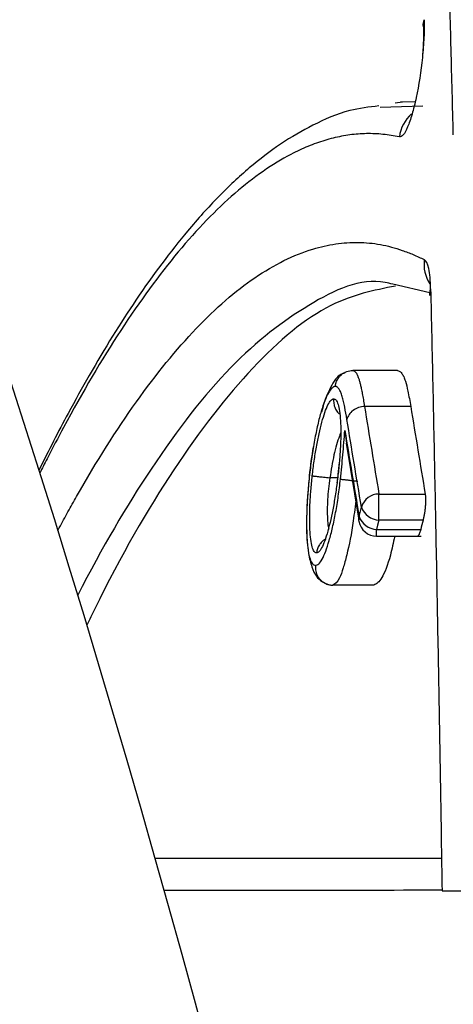
# Model space of a CAD drawing. Units: inches. Extents: x -15.6 to 15.6, y -11.8 to 11.8.
# Drawn here: x -15 to -15, y -8.8 to -8.8 of the extents above; entities that cross this region are included whole.
import ezdxf

# ---------------------------------------------------------------- set-up
doc = ezdxf.new("R2010")
doc.units = ezdxf.units.IN
doc.header["$MEASUREMENT"] = 0
doc.layers.add('18 INCH PROFILE', color=7, linetype='Continuous')

msp = doc.modelspace()

# ---------------------------------------------------------------- linework, layer by layer
at = {"color": 8, "linetype": 'Continuous', "lineweight": 25}
for p, q in [((-15.0424112753597, -8.798766589619529), (-15.04203947289802, -8.79875308336489)), ((-15.04244358375151, -8.802528632644092), (-15.04244358375151, -8.802468600157425))]:
    msp.add_line(p, q, dxfattribs=at)
at = {"color": 7, "linetype": 'Continuous', "lineweight": 25}
for p, q in [((-15.04221649834089, -8.798720470560975), (-15.04228187566531, -8.798731032362834)), ((-15.0421063832057, -8.798718484645697), (-15.04223331585841, -8.798720700263756)), ((-15.0419763526167, -8.800393804024761), (-15.04230105712703, -8.800318640811355)), ((-15.04225949213595, -8.801074899331544), (-15.04265081019871, -8.801074899331544)), ((-15.04214495167715, -8.80138964399042), (-15.04254985423696, -8.80138964399042)), ((-15.0427216494866, -8.801601817883775), (-15.04270621496578, -8.801712509075468)), ((-15.04271155542823, -8.801713160852833), (-15.0426001887027, -8.802386561401892)), ((-15.0427722603665, -8.80188340137364), (-15.04278287293677, -8.801986067535317)), ((-15.04278122370287, -8.80197115341511), (-15.04279252004077, -8.802062577547847)), ((-15.04285271694282, -8.802016412081947), (-15.04285374496886, -8.802016355354587)), ((-15.04278681585116, -8.80201641209211), (-15.04285271694282, -8.80201641209211)), ((-15.04242292647676, -8.802386882984532), (-15.04242292647676, -8.802158455004129)), ((-15.04242292647676, -8.802158455004129), (-15.04201816458674, -8.802158455004129)), ((-15.04203658053362, -8.802386882984532), (-15.04242292647676, -8.802386882984532)), ((-15.04244358375151, -8.802468600157425), (-15.04205723800293, -8.802468600157425)), ((-15.04244358375151, -8.802528632644092), (-15.04205451011707, -8.802528632644092)), ((-15.04246798509892, -8.802957891002542), (-15.04282450861111, -8.802957891002542))]:
    msp.add_line(p, q, dxfattribs=at)
at = {"color": 8, "linetype": 'Continuous', "lineweight": 25, "flags": 128}
for points in [[(-15.04203331348, -8.798059537560453), (-15.04203471344785, -8.798041724281052), (-15.04202734862413, -8.797998173382247)], [(-15.0419764464358, -8.800416420525753), (-15.04197795023896, -8.800398514504696), (-15.04197035753559, -8.800357501765795)], [(-15.04259769030495, -8.802401667931415), (-15.04259988919321, -8.802383573477837), (-15.04259719957308, -8.802354683942495)]]:
    msp.add_lwpolyline(points, dxfattribs=at)
at = {"color": 7, "linetype": 'Continuous', "lineweight": 25, "flags": 128}
for points in [[(-15.04259719957308, -8.802354683942495), (-15.04258563110774, -8.802308901844869), (-15.04257653650077, -8.802272930994462)], [(-15.04242292647676, -8.802386882984532), (-15.04243449740466, -8.802432644155173), (-15.04244358375151, -8.802468600157425)]]:
    msp.add_lwpolyline(points, dxfattribs=at)
at = {"color": 8, "linetype": 'Continuous', "lineweight": 25}
for centre, radius, start, end in [((-15.04192917370281, -8.799064975933165), 0.0003175339809474782, 130.8752615032489, 173.0587730655531), ((-15.04171664476525, -8.800144232312546), 0.0003122017384665514, 172.3867023060471, 213.1362979176064)]:
    msp.add_arc(centre, radius, start, end, dxfattribs=at)
at = {"color": 7, "linetype": 'Continuous', "lineweight": 25}
for centre, radius, start, end in [((-15.0424222818142, -8.802319619126816), 0.0001611654120177728, 90.22918405163766, 163.160556198172), ((-15.04241521618323, -8.802215978324432), 0.0001710784950582248, 199.4451154823533, 267.4168759995696), ((-15.04244358375151, -8.802371594283008), 0.0001570383610873181, 189.5058804684145, 270.0000000000277), ((-15.04243590825191, -8.802297716315115), 0.0001710561336360051, 199.4530730273754, 267.4282042223615)]:
    msp.add_arc(centre, radius, start, end, dxfattribs=at)
for points, knots in [([(-15.04201759100568, -8.785577770763382), (-15.0419939014642, -8.785589815520558), (-15.04194734330363, -8.7856134876435), (-15.04187926406376, -8.785653191201128), (-15.04181398282423, -8.78569473915715), (-15.04175148854848, -8.78573809150147), (-15.04169172593144, -8.785782798707686), (-15.04163465330363, -8.785828532715776), (-15.04158022793653, -8.785874952377034), (-15.04152840973021, -8.785921737421718), (-15.0414791602623, -8.785968579844), (-15.04143244298871, -8.786015186023889), (-15.04138822322121, -8.786061276156307), (-15.04134646793555, -8.786106584337595), (-15.0413071464039, -8.786150858558704), (-15.04127022794182, -8.786193860486183), (-15.04123568953263, -8.786235366111042), (-15.04112071252457, -8.786377472488505), (-15.04085576825243, -8.786752370567), (-15.04043381647795, -8.787486636012115), (-15.03995651579841, -8.788512577758222), (-15.03952768577598, -8.789598708783334), (-15.03916606551536, -8.790637960208581), (-15.03889669807809, -8.79149227836573), (-15.03869683063651, -8.792168913711667), (-15.0385444878803, -8.792707906019611), (-15.03839470168544, -8.793261175432061), (-15.03824751761563, -8.793828248253636), (-15.03810297756449, -8.794408646279225), (-15.03796111755008, -8.795001911796643), (-15.03782196434888, -8.795607699808732), (-15.03768553504535, -8.79622564600023), (-15.0375519587691, -8.796854977605172), (-15.03742145307342, -8.79749412623977), (-15.03729427667982, -8.79814151789328), (-15.0371705369782, -8.798795912738502), (-15.03705021714635, -8.799456774530462), (-15.03693327448799, -8.80012369662019), (-15.03681966805093, -8.800796267084383), (-15.03670935358903, -8.8014740814308), (-15.03660229487529, -8.80215673120467), (-15.0364984612277, -8.80284390101931), (-15.03639778239273, -8.803535197650023), (-15.03630026179235, -8.804230532684919), (-15.03620564869707, -8.804928694739234), (-15.03614467956037, -8.805400169004741), (-15.03611433952034, -8.805634788500244)], [0, 0, 0, 0, 0.01052479480065141, 0.0206848700089474, 0.03048166935427781, 0.03991646540529215, 0.048990372401411, 0.05770435866864157, 0.0660592586050795, 0.07405578422357974, 0.0816945362411127, 0.08897601470617843, 0.0959006291573165, 0.1024687083072974, 0.1086805092489544, 0.1145362261798065, 0.1200359986437355, 0.1251799200157387, 0.1696394336441192, 0.2503987386408728, 0.3282735735391159, 0.3958750126711636, 0.4530192713279343, 0.499964022030059, 0.5249115648677193, 0.5496344205158386, 0.5741427859726416, 0.5984463648936873, 0.6225543623283324, 0.6464755494581214, 0.6702184256336817, 0.6937923352868868, 0.7172083510819518, 0.7404172793714509, 0.7633637308945894, 0.786043228717273, 0.8084661978611, 0.8306412808846266, 0.8525766219032986, 0.8742798724954728, 0.8957582196041374, 0.9170184316956073, 0.938066884369438, 0.9589095908902854, 0.9795522009141532, 1, 1, 1, 1]), ([(-15.03642361104033, -8.805638437596137), (-15.03643943115313, -8.80551728057526), (-15.03647103616129, -8.805275236243475), (-15.03651911885282, -8.804915853785696), (-15.0365676202723, -8.804559687618193), (-15.0366165863274, -8.804206967707561), (-15.03666599638065, -8.80385762816883), (-15.03671584749175, -8.803511681985801), (-15.03676613191991, -8.803169120933777), (-15.03681684313445, -8.80282994231265), (-15.03686797421092, -8.802494141809216), (-15.03691951826096, -8.802161715406722), (-15.03697146831897, -8.801832658877725), (-15.03702381737368, -8.801506967922434), (-15.037076558361, -8.80118463813462), (-15.03712968416715, -8.800865665013596), (-15.03718318762894, -8.80055004396373), (-15.03723706153476, -8.800237770297663), (-15.03729129862537, -8.799928839237227), (-15.03734589159425, -8.799623245919513), (-15.03740083308978, -8.799320985384696), (-15.03745611571006, -8.799022052631427), (-15.037511732025, -8.798726442420389), (-15.03756767449672, -8.79843415001584), (-15.03762393577796, -8.798145168434027), (-15.03777831634147, -8.797365595661056), (-15.0380354246158, -8.796144348003995), (-15.03840312536339, -8.794572174778793), (-15.03877814853895, -8.793129694768789), (-15.03916144098806, -8.791805585369485), (-15.03955087610098, -8.790602773637747), (-15.03994567082092, -8.789521154283898), (-15.04034013065313, -8.788571410291071), (-15.04075239641604, -8.787711918035566), (-15.04105751994346, -8.78718013927869), (-15.04125873470945, -8.786872651748569), (-15.0413404160521, -8.786753182662832), (-15.04142271742408, -8.786639950607249), (-15.04152139238765, -8.78651288908886), (-15.04163691747161, -8.78637701643239), (-15.04176992430084, -8.786238328734587), (-15.04190450401831, -8.78611532292957), (-15.04204070679964, -8.786008285163852), (-15.0421783865666, -8.78591572102382), (-15.04227156806459, -8.785867070912838), (-15.04231813951158, -8.785842755934937)], [0, 0, 0, 0, 0.0106703492660282, 0.02131694506283169, 0.03194022063837883, 0.04254060593178809, 0.05311852772603368, 0.06367440979912807, 0.0742086730737166, 0.08472173576501728, 0.09521401352705804, 0.1056859195971509, 0.1161378649385403, 0.1265702583811925, 0.136983506760659, 0.1473780150549718, 0.1577541865195391, 0.1681124228199768, 0.1784531241628527, 0.1887766894242927, 0.1990835162764232, 0.2093740013116135, 0.2196485401644719, 0.2299075276315879, 0.2401513577889746, 0.2503804241071942, 0.313651824740316, 0.3762853952233005, 0.4383795078277631, 0.5000349614283498, 0.5627112894085187, 0.6249392828400432, 0.6874687136551483, 0.7495891545225475, 0.8211654530860376, 0.8345884084912693, 0.84800364258406, 0.8614127074147654, 0.8748171679388547, 0.8957744949225586, 0.9166844994694903, 0.9375545279983797, 0.9583920485102561, 0.9792046431020014, 1, 1, 1, 1]), ([(-15.04192145055269, -8.787203465777994), (-15.04189799472291, -8.787227262752195), (-15.0418510670593, -8.787274872937402), (-15.04178130686353, -8.78735188246448), (-15.0417119830252, -8.787433040147727), (-15.04163186494681, -8.787532742669912), (-15.04154112088337, -8.787654266643603), (-15.04145820676423, -8.787773862429896), (-15.04139326157883, -8.787874533024768), (-15.0413443472321, -8.78795077464628), (-15.04129293710344, -8.788034372853689), (-15.04114658125927, -8.788278317032105), (-15.04090304932914, -8.788724255757826), (-15.04044958753863, -8.789686787843358), (-15.03987641632307, -8.791152289612425), (-15.03931241201554, -8.792947459812066), (-15.03887174482996, -8.794575699738362), (-15.03854946177192, -8.795884675216934), (-15.03823332935793, -8.797294804529983), (-15.03799190973158, -8.79847715213942), (-15.03782027692751, -8.799372832059332), (-15.03771462905925, -8.799942872017446), (-15.03761024040398, -8.800525366048987), (-15.03750716390447, -8.801120353549763), (-15.03740545291019, -8.801727869065168), (-15.03730515862452, -8.802347941639745), (-15.03720633608955, -8.802980619749391), (-15.03710902257245, -8.803625871340456), (-15.03701331830944, -8.80428396033695), (-15.03691908335663, -8.804954032611906), (-15.03685787346951, -8.805410002571708), (-15.03682720582887, -8.805638454600166)], [0, 0, 0, 0, 0.01252847825798497, 0.02506550476493209, 0.03761232363596711, 0.05017016855772059, 0.06890543689418852, 0.08777614123820834, 0.09646661755915745, 0.1056596608899249, 0.1153023410930498, 0.1253958733472111, 0.1877329022554241, 0.2504503573325077, 0.3744535394883818, 0.500030437502075, 0.5617011631550631, 0.6237722958786147, 0.686324169381416, 0.749435288168568, 0.7718447155728225, 0.7943177244355962, 0.8168576910458077, 0.8394680073449194, 0.8621520846458511, 0.8849133574828434, 0.9077552875880108, 0.9306813679898858, 0.953695127228724, 0.9768001336828782, 1, 1, 1, 1]), ([(-15.04184426635816, -8.787465491343436), (-15.04170589705113, -8.787620509443311), (-15.04145205344772, -8.787904895871996), (-15.04112175889248, -8.78845907915131), (-15.04084737507343, -8.78897941537171), (-15.04062016236779, -8.78946085498313), (-15.04041779718106, -8.789924502111328), (-15.04012452886185, -8.790647524324628), (-15.03973332844867, -8.791730148530446), (-15.03927551950334, -8.793205570124313), (-15.03885172643863, -8.794763830847945), (-15.03847573206956, -8.79631554201228), (-15.03818098000482, -8.797669038738315), (-15.03793945429063, -8.798867081211784), (-15.0377165513916, -8.80003723141222), (-15.03744543924123, -8.80160161107334), (-15.03724822757597, -8.802784312269347), (-15.03715000718181, -8.80348400152601), (-15.03714974857264, -8.803485843771293)], [0, 0, 0, 0, 0.08471516524454586, 0.1554130989753355, 0.2118168464812104, 0.2544167268057702, 0.2938879063383795, 0.3340734438965841, 0.4310985446592165, 0.5288899738726393, 0.6118312024922508, 0.6932849523778516, 0.7675632169582922, 0.8049533891357724, 0.8559781372805886, 0.9210424192068616, 0.9997921088127708, 1, 1, 1, 1]), ([(-15.04187518970565, -8.78810757445321), (-15.04186859227143, -8.788218751251403), (-15.04185548993172, -8.78843954559816), (-15.0418365647463, -8.788772475285173), (-15.04181832518968, -8.789103457420355), (-15.0418007951409, -8.789432539132362), (-15.04178394511142, -8.789759407408573), (-15.04176775832269, -8.790083915048054), (-15.04175220832064, -8.790405925366187), (-15.04173726950104, -8.790725353910128), (-15.04172291894039, -8.79104211123811), (-15.04170913504526, -8.791356089568001), (-15.04169589700768, -8.79166718363647), (-15.04168318467462, -8.79197529004773), (-15.04167097862396, -8.792280307450879), (-15.0416592598917, -8.792582136372834), (-15.04164801086467, -8.792880679590061), (-15.04162534575158, -8.793500232933116), (-15.04158725444055, -8.79464001725307), (-15.04154950653885, -8.795911038018728), (-15.04152023417229, -8.796963810116296), (-15.04150362012674, -8.797584524482291), (-15.04148730580303, -8.798215418260174), (-15.04147678611358, -8.79864276336089), (-15.04147150774678, -8.798857188340001)], [0, 0, 0, 0, 0.03505606956576882, 0.06962047932077253, 0.1036828775352336, 0.1372337987279851, 0.1702646368260599, 0.2027679215228659, 0.2347515890338102, 0.2662243733344092, 0.2971893085283136, 0.3276492422045647, 0.3576068423827666, 0.3870646043516577, 0.4160248573966301, 0.4444897714122589, 0.4724613633452829, 0.4999414988935466, 0.6175386385952611, 0.7856595815794676, 0.8386926134562193, 0.8920878044751566, 0.9458539006704165, 1, 1, 1, 1]), ([(-15.04177210645682, -8.799009252148208), (-15.04177522588249, -8.798882925526549), (-15.04178145843598, -8.798630527326042), (-15.04179100825213, -8.79825506937759), (-15.04180069024721, -8.797882400934633), (-15.04181051701105, -8.79751271699216), (-15.04182048177504, -8.797145962698629), (-15.04183058283205, -8.796782149606097), (-15.04184081716301, -8.79642127147226), (-15.04185118157418, -8.796063326196016), (-15.04186116104349, -8.795725684306092), (-15.04187072399372, -8.795407977476387), (-15.04188291361175, -8.79501001962722), (-15.04189842318555, -8.79451373647358), (-15.04191781469026, -8.793928641826982), (-15.04193933464919, -8.793314824839529), (-15.04196312748174, -8.792678055489281), (-15.0419896259683, -8.792015053090362), (-15.04201738969109, -8.791364798608493), (-15.04204643191999, -8.790727262832215), (-15.04207675464967, -8.79010233484621), (-15.04210840517876, -8.789490221461747), (-15.04214125909895, -8.788889933902958), (-15.04216434975695, -8.788499150383617), (-15.04217587209556, -8.788304147710434)], [0, 0, 0, 0, 0.03200404260253236, 0.06394347173689564, 0.09581891023010505, 0.1276310223420634, 0.1593804843371771, 0.1910679651049082, 0.2226941264527872, 0.254259623397815, 0.2857651044556434, 0.3125861332574754, 0.3393456667733556, 0.3929301186014071, 0.4473484286872795, 0.5000710914934996, 0.5634954647676715, 0.6266427931122389, 0.6895183022925637, 0.7521272009612783, 0.8144746914977931, 0.8765658663830845, 0.9384058312949766, 1, 1, 1, 1]), ([(-15.04202734862413, -8.797998173382247), (-15.04202611218559, -8.79804586187905), (-15.04202682848241, -8.798097917997403), (-15.04203206333204, -8.798210527584088), (-15.04203656817804, -8.798269857852505), (-15.04205508126341, -8.798450135175948), (-15.04207437245508, -8.798574068318189), (-15.04210831402739, -8.798733750301365), (-15.04212066299612, -8.798783699168194), (-15.04214586477624, -8.79887077661114), (-15.04215887065359, -8.798908595273355), (-15.04219775577189, -8.799000345793209), (-15.04222303042759, -8.799031291202569), (-15.04224438036321, -8.799026601588949)], [0, 0, 0, 0, 0.1249999999999877, 0.1249999999999877, 0.2499999999999754, 0.2499999999999754, 0.4999999999999567, 0.4999999999999567, 0.6249999999999577, 0.6249999999999577, 0.7499999999999587, 0.7499999999999587, 1, 1, 1, 1]), ([(-15.04203340562263, -8.798058916557268), (-15.04203309707357, -8.798084750770375), (-15.04203249357107, -8.79813528086223), (-15.04203530904667, -8.798218319961808), (-15.04203883436054, -8.798274078116856), (-15.04204047186908, -8.798299977783921)], [0, 0, 0, 0, 0.3590496771033597, 0.7022785285040788, 1, 1, 1, 1]), ([(-15.04242429016799, -8.798754039632907), (-15.04251072881932, -8.79876480695904), (-15.04272586851667, -8.798791606073205), (-15.04299366243463, -8.798914686574625), (-15.04328194721265, -8.799078628407987), (-15.04355798720463, -8.799290669543355), (-15.04382939142229, -8.799544922261596), (-15.04416033427205, -8.799912367260527), (-15.04453778468835, -8.800417585256412), (-15.04488659966104, -8.800980476466655), (-15.04516962100526, -8.801491074076308), (-15.04531626950663, -8.80177702156519), (-15.04540144820394, -8.80194958989324)], [0, 0, 0, 0, 0.05570469595610475, 0.1386450533984703, 0.2150633149717344, 0.2890412714677821, 0.3625146780937718, 0.4360408394718643, 0.5595552852463286, 0.6719832751411791, 0.7228554465626391, 0.793592322980755, 0.793592322980755, 0.793592322980755, 0.793592322980755]), ([(-15.04224438081076, -8.79902660153539), (-15.0422682389325, -8.799021776373733), (-15.04231591972685, -8.799012133219803), (-15.04238781628092, -8.79900305645464), (-15.04245991736272, -8.798997926973453), (-15.04253225513225, -8.798997118169439), (-15.0426048224178, -8.79900051546929), (-15.04267762246837, -8.799008134918752), (-15.04275065564514, -8.799019957741555), (-15.04282392298563, -8.799035974602347), (-15.04289742522872, -8.7990561737227), (-15.04297116314974, -8.799080544205195), (-15.04304513718829, -8.799109074595647), (-15.04311934859575, -8.799141755299233), (-15.04333102458527, -8.799246432469374), (-15.04368315923902, -8.799491322391756), (-15.04418134619799, -8.800007767945184), (-15.04468280667376, -8.800693216763671), (-15.04506686481029, -8.801345095945647), (-15.0453031552978, -8.801796030186486), (-15.04537239715319, -8.801932913417993), (-15.04539344896462, -8.801974971043895)], [0, 0, 0, 0, 0.0193874867907255, 0.03874616706923179, 0.05807856117687155, 0.07738720298902853, 0.0966746388084312, 0.1159434262392037, 0.1351961330435985, 0.1544353359834681, 0.1736636196485391, 0.1928835752736487, 0.2120977995475005, 0.2313088934136356, 0.2505194608680599, 0.3759709176897431, 0.5006881544868204, 0.6260076259313282, 0.7504583036510684, 0.7863956819883998, 0.8021015696240739, 0.8021015696240739, 0.8021015696240739, 0.8021015696240739]), ([(-15.04523588771061, -8.80247903055146), (-15.04523148185857, -8.802470784637435), (-15.04520184464812, -8.802415449059092), (-15.04514691050999, -8.80231453720743), (-15.04492194162636, -8.801912767373912), (-15.0445461309233, -8.801317448590906), (-15.0440241958942, -8.800677082395536), (-15.04350741235025, -8.800228198088776), (-15.04313567105151, -8.800044217280682), (-15.04290185394197, -8.799982188182716), (-15.04280204684772, -8.79996346061795), (-15.04270300315087, -8.799952753322225), (-15.04260472334888, -8.799950087988694), (-15.04250720200731, -8.799955479797017), (-15.04241046458815, -8.79996901881758), (-15.0423143944879, -8.799990508648241), (-15.04221908675014, -8.80002092740944), (-15.04212310693613, -8.800056275467384), (-15.04205842826564, -8.800087341490869), (-15.04202610009077, -8.800102869142139)], [0.2110306865181422, 0.2110306865181422, 0.2110306865181422, 0.2110306865181422, 0.2141764049165583, 0.232190444674118, 0.2502418859938635, 0.3747154845000341, 0.5001365621586576, 0.624657025582391, 0.7499455213992955, 0.7751116526811539, 0.8002150693717343, 0.8252621471036609, 0.8502592749538068, 0.8752128504372775, 0.9001292744341453, 0.9250149460672987, 0.9498941500269394, 0.9749557208301872, 1, 1, 1, 1]), ([(-15.04197035753559, -8.800357501765795), (-15.04197197834117, -8.800285245128235), (-15.0419779042549, -8.80022482054328), (-15.04199709622688, -8.800137611386859), (-15.04201045748381, -8.800110734986117), (-15.04202609438868, -8.800102869816753)], [0, 0, 0, 0, 0.5, 0.5, 1, 1, 1, 1]), ([(-15.0422788289773, -8.800334097962732), (-15.04246648223485, -8.800371792499037), (-15.0428741851337, -8.800453689141396), (-15.04352582708904, -8.801001800951596), (-15.04421800958499, -8.801891025342156), (-15.04470552996395, -8.802737664734925), (-15.04495840175005, -8.803260875841248), (-15.04498164342432, -8.803309608382152)], [0, 0, 0, 0, 0.1761714092697568, 0.3827569805800858, 0.5892869541499102, 0.794414351892872, 0.8151895478671222, 0.8151895478671222, 0.8151895478671222, 0.8151895478671222]), ([(-15.04197112607226, -8.800343883553921), (-15.04197206611681, -8.800344688572007), (-15.04197523380305, -8.80034740125694), (-15.04197603382665, -8.800369349433378), (-15.04197648332483, -8.8003990048679), (-15.04197672099728, -8.800414685198652)], [0, 0, 0, 0, 0.1658762925385054, 0.5589565339937949, 1, 1, 1, 1]), ([(-15.04197036529802, -8.800357500848742), (-15.04196725638386, -8.80049721443436), (-15.04196102989258, -8.800777030916818), (-15.04195192190349, -8.801200565925415), (-15.04194296961465, -8.801627625337908), (-15.04193419255629, -8.802058445931378), (-15.04192558787343, -8.802492967388758), (-15.04191715862741, -8.802931209427559), (-15.04190890603756, -8.803373168723573), (-15.04190083209193, -8.80381885261365), (-15.04189293687121, -8.804268247643114), (-15.04188522665351, -8.804721411910743), (-15.04187768403797, -8.805178135760684), (-15.04187282183726, -8.805485059266674), (-15.04187038711319, -8.805638749764368)], [0, 0, 0, 0, 0.08203445083302427, 0.1642974902657899, 0.2467913223503228, 0.3295181787415448, 0.4124803201808729, 0.4956800379936712, 0.5791196556000017, 0.6628015300432097, 0.7467280535272713, 0.8309016549429387, 0.9153248014405962, 0.9999999999999999, 0.9999999999999999, 0.9999999999999999, 0.9999999999999999]), ([(-15.04272097718392, -8.801094185916767), (-15.04273684952956, -8.801100168325139), (-15.04279276008128, -8.801121241439336), (-15.0428461605115, -8.801217136313912), (-15.04289848118167, -8.801336155261676), (-15.04291961211867, -8.801413608166515), (-15.04292660805241, -8.801439250919167)], [0, 0, 0, 0, 0.1706913204180814, 0.6012624796598697, 0.8679878097608252, 1, 1, 1, 1]), ([(-15.04280546921806, -8.80121462011181), (-15.0428042048945, -8.801206438271057), (-15.04280179158556, -8.801190820979738), (-15.04279424546686, -8.801169707491665), (-15.04278546030482, -8.801152245051998), (-15.04277644569911, -8.801138580817684), (-15.0427683446874, -8.801128489100083), (-15.04276194964211, -8.801121600739222), (-15.04275779360641, -8.801117540588644), (-15.04274145082482, -8.801102385852968), (-15.04270804121339, -8.80108085426633), (-15.04267065478262, -8.801076824321836), (-15.04265281701987, -8.80107490156023)], [0, 0, 0, 0, 0.10890126377958, 0.2078679863829244, 0.2944343678068601, 0.3668930717537949, 0.4242085038700532, 0.4658448158169874, 0.4915787221950016, 0.5013438598426098, 0.7620818638360167, 1, 1, 1, 1]), ([(-15.04265281697526, -8.801074905146972), (-15.04264904865136, -8.801075617746426), (-15.04264107116737, -8.801077126308561), (-15.04263142711765, -8.801084764955473), (-15.04262114604007, -8.801098892308776), (-15.04261120681395, -8.801117369909534), (-15.04260218371811, -8.801140361186668), (-15.04259315973607, -8.801168115076708), (-15.04258557309787, -8.801198609340414), (-15.04257703190271, -8.801235357183645), (-15.0425686832471, -8.801278891414817), (-15.04255944364836, -8.801331045910102), (-15.04255313389939, -8.801369602935296), (-15.04254985423696, -8.80138964399042)], [0, 0, 0, 0, 0.07585788522440992, 0.1605899814051644, 0.2445327296367111, 0.3282166947190073, 0.4144537767316329, 0.4998437429848386, 0.5788827423944559, 0.6653466436141107, 0.7664746695008761, 0.8786189028794692, 1, 1, 1, 1]), ([(-15.04225949062072, -8.801074899504163), (-15.04225480033213, -8.801076139523035), (-15.04224578907896, -8.801078521918868), (-15.04223341475012, -8.80108694850947), (-15.0422201803601, -8.801102030271217), (-15.04220613828308, -8.801128051041939), (-15.04218771985415, -8.801176335324005), (-15.04216684995579, -8.8012624910462), (-15.04215284679268, -8.801343791224863), (-15.04214494904973, -8.801389644287381)], [0, 0, 0, 0, 0.08986972909932203, 0.1726629108205552, 0.2486853848570919, 0.3709793500295154, 0.4978233452485697, 0.7167738383239083, 1, 1, 1, 1]), ([(-15.04280546979952, -8.801214625761364), (-15.04281484990135, -8.801216639328183), (-15.0428242831904, -8.801219293903374), (-15.04284435575207, -8.801238170771185), (-15.04285481266294, -8.801253181896556), (-15.04288633383067, -8.801309723154636), (-15.04290821474832, -8.80136434525212), (-15.04293938746721, -8.801470060382245), (-15.04294970300454, -8.801509602539822), (-15.04296924304769, -8.80159433427431), (-15.04297856198149, -8.801639624986676), (-15.04299606676533, -8.801734432877861), (-15.04300412088943, -8.801783076158083), (-15.04301872724481, -8.801883027964108), (-15.04302497650604, -8.801934945599424), (-15.04303102906198, -8.801986716745892)], [0, 0, 0, 0, 0.1250000000000218, 0.1250000000000218, 0.2500000000000436, 0.2500000000000436, 0.5000000000000354, 0.5000000000000354, 0.6250000000000265, 0.6250000000000265, 0.7500000000000178, 0.7500000000000178, 0.8750000000000089, 0.8750000000000089, 1, 1, 1, 1]), ([(-15.04270348279129, -8.801503900031815), (-15.04270960951118, -8.801466686616433), (-15.04271582746084, -8.801429860425992), (-15.04272602367845, -8.801378922064035), (-15.04272955545998, -8.80136262423082), (-15.04273697026437, -8.801331817342158), (-15.04274069675235, -8.80131652255663), (-15.04274896776866, -8.801290062763961), (-15.04275321568441, -8.80127726768581), (-15.04276235864163, -8.801255929432184), (-15.04276717756473, -8.801246900014826), (-15.04277722087015, -8.80123153011522), (-15.04278245435603, -8.80122524947461), (-15.04279357686315, -8.801217017536107), (-15.04279952443477, -8.801215735537962), (-15.04280546979952, -8.801214625761364)], [0, 0, 0, 0, 0.2499999999999452, 0.2499999999999452, 0.3749999999999543, 0.3749999999999543, 0.4999999999999635, 0.4999999999999635, 0.6249999999999726, 0.6249999999999726, 0.7499999999999817, 0.7499999999999817, 0.8749999999999909, 0.8749999999999909, 1, 1, 1, 1]), ([(-15.0430069327098, -8.801999341459926), (-15.04300187171576, -8.801955852350883), (-15.04299661672556, -8.801912204221495), (-15.04298464268588, -8.801827604605956), (-15.04297803184152, -8.801786465586733), (-15.0429637513355, -8.801706156066304), (-15.04295602468603, -8.801667070522237), (-15.04294000283854, -8.801594922861547), (-15.0429316709337, -8.801561176157513), (-15.04291445309134, -8.801497702626525), (-15.04290548357774, -8.80146825966565), (-15.04288762399512, -8.801417157516049), (-15.04287871178059, -8.80139483997339), (-15.04286094549991, -8.801359612739706), (-15.04285205876661, -8.801345739279752), (-15.0428394485128, -8.801332536955563), (-15.04283532343379, -8.801329126614787), (-15.04282728908045, -8.801325025531725), (-15.04282338801531, -8.80132443756056), (-15.04281948791722, -8.801323871085513)], [0, 0, 0, 0, 0.125, 0.125, 0.25, 0.25, 0.375, 0.375, 0.5, 0.5, 0.625, 0.625, 0.75, 0.75, 0.875, 0.875, 0.9375, 0.9375, 1, 1, 1, 1]), ([(-15.04281948838041, -8.801323875106787), (-15.04281997555996, -8.801337920634102), (-15.04282094981037, -8.8013660085554), (-15.04280842019708, -8.801405841204911), (-15.04279092718737, -8.801436884032013), (-15.04277536328575, -8.80145120973938), (-15.0427695627004, -8.801456548856157)], [0, 0, 0, 0, 0.2838285796589387, 0.5675938417883996, 0.8388444692908643, 1, 1, 1, 1]), ([(-15.04281948791722, -8.801323871085513), (-15.0428121262805, -8.801325221644749), (-15.04280488640066, -8.801327546899401), (-15.04279183247465, -8.801343400037737), (-15.04278600498264, -8.801355743653643), (-15.0427708155549, -8.801404588905273), (-15.0427636969762, -8.801454355181372), (-15.04275644670562, -8.801577257241565), (-15.04275622831241, -8.80165011172063), (-15.04276198185364, -8.8017699529812), (-15.04276467360611, -8.801810728734733), (-15.0427715523217, -8.801893882877003), (-15.04277596301955, -8.801936482308594), (-15.04278045340386, -8.80197888385134)], [0, 0, 0, 0, 0.1250000000000005, 0.1250000000000005, 0.250000000000001, 0.250000000000001, 0.4999999999999954, 0.4999999999999954, 0.7499999999999898, 0.7499999999999898, 0.8749999999999948, 0.8749999999999948, 1, 1, 1, 1]), ([(-15.04254989330233, -8.80138964399042), (-15.0425830992309, -8.80139128616339), (-15.04262060106207, -8.801403173748456), (-15.04267842112134, -8.801446180621536), (-15.04269722199855, -8.801476172468467), (-15.04270348279129, -8.801503900031815)], [0, 0, 0, 0, 0.5, 0.5, 1, 1, 1, 1]), ([(-15.04214494904973, -8.801389644287381), (-15.04212401475512, -8.801517816654286), (-15.04208215504524, -8.801774107023409), (-15.04203948846989, -8.802030357489759), (-15.04201815970747, -8.802158455544822)], [0, 0, 0, 0, 0.5001060607234827, 1, 1, 1, 1]), ([(-15.04276020511158, -8.802028183519134), (-15.04275640333373, -8.801992429983724), (-15.04275259045275, -8.801956655929942), (-15.04274553962333, -8.801885264658605), (-15.04274236848168, -8.801849685052828), (-15.04273334751846, -8.801743334945646), (-15.0427275631076, -8.801672613336235), (-15.0427216494866, -8.801601817883775)], [0, 0, 0, 0, 0.2499999999999898, 0.2499999999999898, 0.4999999999999796, 0.4999999999999796, 1, 1, 1, 1]), ([(-15.04299544298552, -8.801735148182507), (-15.04299637449783, -8.801739602630933), (-15.04301348148875, -8.80182140746342), (-15.0430240152174, -8.8019122114266), (-15.04303397536195, -8.801998070919398)], [0, 0, 0, 0, 0.05445214297342288, 0.9999999999999999, 0.9999999999999999, 0.9999999999999999, 0.9999999999999999]), ([(-15.04303143029188, -8.801975208378922), (-15.04304300395461, -8.80210788420824), (-15.04306539633537, -8.802364581483417), (-15.04305092922666, -8.802642893708304), (-15.0430137590363, -8.802798838558077), (-15.04296438046494, -8.802909860976952), (-15.04290321482306, -8.802935996119986), (-15.04286397767542, -8.802952761552904)], [0, 0, 0, 0, 0.2791701070926282, 0.5401300762391423, 0.6663621732272136, 0.7859746703640047, 1, 1, 1, 1]), ([(-15.04303102906198, -8.801986716745892), (-15.04303647218923, -8.802038694920178), (-15.04304177627062, -8.80209060235044), (-15.04304972098867, -8.802192931159967), (-15.04305269484641, -8.802243606521259), (-15.04305847436691, -8.802388455807025), (-15.04305840094801, -8.802479183641342), (-15.04304929851208, -8.802628966040253), (-15.04303989925099, -8.80268949318445), (-15.04302055821028, -8.802747117357907), (-15.04301321722568, -8.802761350466835), (-15.04299703758065, -8.80278036645654), (-15.04298805398166, -8.802782568542058), (-15.04297898025087, -8.802784065205463)], [0, 0, 0, 0, 0.1250000000000027, 0.1250000000000027, 0.2500000000000053, 0.2500000000000053, 0.5000000000000036, 0.5000000000000036, 0.7500000000000018, 0.7500000000000018, 0.8750000000000009, 0.8750000000000009, 1, 1, 1, 1]), ([(-15.04278045340386, -8.80197888385134), (-15.04278556317245, -8.802022782738074), (-15.04279077383604, -8.802066591738779), (-15.0428028344151, -8.802152832722271), (-15.04280951971342, -8.802195705044499), (-15.04283077770556, -8.802318274931832), (-15.04284731682557, -8.802393960664043), (-15.04288179204099, -8.802524793293374), (-15.04290025627495, -8.802580847549333), (-15.04292723403195, -8.802637510443528), (-15.04293624295481, -8.802651419585949), (-15.04294919372932, -8.80266544164079), (-15.04295344077095, -8.80266925189519), (-15.04296168314051, -8.802673742648272), (-15.04296566843711, -8.802674297619063), (-15.0429696488823, -8.802674801714627)], [0, 0, 0, 0, 0.125, 0.125, 0.25, 0.25, 0.5, 0.5, 0.75, 0.75, 0.875, 0.875, 0.9375, 0.9375, 1, 1, 1, 1]), ([(-15.0429696488823, -8.802674801714627), (-15.04297339186388, -8.80267423831533), (-15.04297713135536, -8.802673651402474), (-15.04298426412743, -8.802669533520307), (-15.04298765785985, -8.80266608839), (-15.04299730405673, -8.802652853861831), (-15.04300301887781, -8.80263965688577), (-15.04301783672509, -8.80258586618404), (-15.04302426427117, -8.80253276536111), (-15.04303056583897, -8.802404193469448), (-15.04303067413509, -8.802332333401434), (-15.04302525171027, -8.802210782257898), (-15.04302268713036, -8.802169524267496), (-15.04301586908757, -8.802085354530258), (-15.04301147584013, -8.80204228526957), (-15.0430069327098, -8.801999341459926)], [0, 0, 0, 0, 0.06250000000000151, 0.06250000000000151, 0.125000000000003, 0.125000000000003, 0.2500000000000026, 0.2500000000000026, 0.5000000000000017, 0.5000000000000017, 0.7500000000000008, 0.7500000000000008, 0.8750000000000004, 0.8750000000000004, 1, 1, 1, 1]), ([(-15.04300693199281, -8.801999341662956), (-15.04300503257578, -8.801999556822071), (-15.0430011446337, -8.80199999723413), (-15.04298978156382, -8.802001294417213), (-15.04297415188258, -8.802003050084307), (-15.04294858776387, -8.802005791084493), (-15.04290862593374, -8.80201021354891), (-15.04287240249931, -8.802014267630039), (-15.04285374505217, -8.802016355748004)], [0, 0, 0, 0, 0.1184731572324989, 0.2425042871649174, 0.3705529444467945, 0.5007318610030311, 0.7428441266578031, 1, 1, 1, 1]), ([(-15.04297898025087, -8.802784065205463), (-15.04296984907005, -8.802782696786018), (-15.04296052332961, -8.802780000839507), (-15.04294109719098, -8.80276216121336), (-15.04293111862829, -8.802748623631395), (-15.04291060023134, -8.802711813446578), (-15.04290006676505, -8.802688184932174), (-15.04287940922183, -8.80263271431799), (-15.04286914893801, -8.802601017060965), (-15.04284876632672, -8.802530343358667), (-15.04283873948739, -8.802491890385292), (-15.04281978499081, -8.802410144811548), (-15.04281085498839, -8.802366517594916), (-15.04279391893172, -8.802274583780674), (-15.04278608092788, -8.802225988567699), (-15.04277557803816, -8.80215271389994), (-15.04277224655847, -8.802128097683394), (-15.04276601837918, -8.802078375663196), (-15.04276311271935, -8.802053279824701), (-15.04276020511158, -8.802028183519134)], [0, 0, 0, 0, 0.1250000000000017, 0.1250000000000017, 0.2500000000000035, 0.2500000000000035, 0.3750000000000052, 0.3750000000000052, 0.500000000000007, 0.500000000000007, 0.6250000000000088, 0.6250000000000088, 0.7500000000000104, 0.7500000000000104, 0.8750000000000122, 0.8750000000000122, 0.9375000000000061, 0.9375000000000061, 1, 1, 1, 1]), ([(-15.04276020499798, -8.80202818351497), (-15.04275844505003, -8.802028378625506), (-15.04275502076226, -8.80202875824732), (-15.04274594464677, -8.802029740007242), (-15.04273518485093, -8.802030916089166), (-15.04272346210942, -8.802032213422757), (-15.04271177113056, -8.802033523960057), (-15.04270085244523, -8.802034761385723), (-15.04269127133649, -8.802035854075728), (-15.0426834093726, -8.802036754022051), (-15.04266784958443, -8.802038507155244), (-15.04264286008422, -8.802041267710015), (-15.04261875113797, -8.80204395184404), (-15.04260700748604, -8.80204525930624)], [0, 0, 0, 0, 0.1106006610009601, 0.2151930061689946, 0.3117553245268492, 0.3987515000985893, 0.4751436763788725, 0.5403307054549467, 0.594045984058872, 0.6362454037339558, 0.6670059842341047, 0.8377960705725648, 1, 1, 1, 1]), ([(-15.04201815970747, -8.802158455544822), (-15.0420175541988, -8.802162656177474), (-15.04201634400753, -8.802171051712026), (-15.04201530458598, -8.802186794519223), (-15.04201479168863, -8.80220728287079), (-15.04201522914945, -8.802233334122743), (-15.04201717340813, -8.80226485168347), (-15.04202043731572, -8.802297403274508), (-15.04202492462734, -8.80232952444723), (-15.04203030859008, -8.802360366672868), (-15.04203449100079, -8.80237806400297), (-15.04203657532659, -8.802386883558105)], [0, 0, 0, 0, 0.0831978406927084, 0.1662821779832728, 0.2509622674409947, 0.3761233629985883, 0.5000525435628798, 0.6234127733969317, 0.7491073403152521, 0.8749663575861581, 1, 1, 1, 1]), ([(-15.04205723273166, -8.802468600736816), (-15.04205881882022, -8.802474567155281), (-15.04206199245006, -8.802486505456896), (-15.04206701693482, -8.802501253608977), (-15.04207289361017, -8.80251510376399), (-15.04207956692512, -8.802526355738268), (-15.04208403327707, -8.802527876319441), (-15.04208625651109, -8.802528633225252)], [0, 0, 0, 0, 0.1659031186710399, 0.3319581888940396, 0.5018611830171287, 0.7520394323002261, 1, 1, 1, 1]), ([(-15.0428854068381, -8.802553170369157), (-15.04288989112669, -8.802554892011411), (-15.04290410763871, -8.802560350123066), (-15.04292441991423, -8.802578606179534), (-15.04294641353345, -8.802604723189212), (-15.04296310568315, -8.802637730066321), (-15.0429674508759, -8.802662348521865), (-15.04296964888231, -8.802674801714627)], [0, 0, 0, 0, 0.09346709769226332, 0.296318154029248, 0.519615999927705, 0.7569987871667752, 1, 1, 1, 1]), ([(-15.04228491587513, -8.802528632644092), (-15.04229733714601, -8.80258597603556), (-15.04233205699938, -8.802746261900294), (-15.04239961294823, -8.802919724172405), (-15.04244517325796, -8.802945159230147), (-15.04246797993068, -8.802957891563198)], [0, 0, 0, 0, 0.2176481767594727, 0.6083687295457599, 1, 1, 1, 1]), ([(-15.04297898080872, -8.802784070744114), (-15.04297948040968, -8.802792514873744), (-15.042980485225, -8.802809498009376), (-15.04297682495408, -8.802834867243243), (-15.04296949680316, -8.802859176809717), (-15.0429585995023, -8.80288149484767), (-15.04294497073272, -8.802901077065297), (-15.04292946862468, -8.802917504715989), (-15.04291299064787, -8.802930669846038), (-15.04289632775103, -8.802940727164538), (-15.04288011275449, -8.8029480054989), (-15.04286480045112, -8.802952940891208), (-15.04285068093116, -8.802955954093838), (-15.04283791165897, -8.802957575362157), (-15.04282985612086, -8.802957790618818), (-15.04282607692564, -8.80295789160487)], [0, 0, 0, 0, 0.09647270675179033, 0.1940293595255679, 0.2910695786713212, 0.3860077089298982, 0.4774081826121352, 0.5640893230723882, 0.6451791394765054, 0.7201219931440358, 0.7886470672330719, 0.850714731707304, 0.9064558233661842, 0.9561144518301216, 1, 1, 1, 1])]:
    msp.add_open_spline(points, degree=3, knots=knots, dxfattribs=at)
at = {"color": 8, "linetype": 'Continuous', "lineweight": 25}
for points, knots in [([(-15.04230105712703, -8.800318640811355), (-15.04232386120651, -8.800312819181444), (-15.0425614536499, -8.800252164451797), (-15.04303493840615, -8.800468188896781), (-15.04372010478179, -8.800987251067802), (-15.04439906818042, -8.801864601140695), (-15.04484781875697, -8.802626447727137), (-15.04506138324335, -8.803046750567816)], [0, 0, 0, 0, 0.02080286698665628, 0.2167420966282826, 0.4123880032862645, 0.6083154663080151, 0.7879196322041813, 0.7879196322041813, 0.7879196322041813, 0.7879196322041813]), ([(-15.04275919660029, -8.801625611391673), (-15.04276260268617, -8.801633860531727), (-15.04278367899031, -8.801684904865564), (-15.04282032168083, -8.801814360087826), (-15.04284179604898, -8.80194829779764), (-15.04285271694646, -8.802016412490815)], [0, 0, 0, 0, 0.08653294453658457, 0.5354517537096402, 1, 1, 1, 1]), ([(-15.04285374496886, -8.802016355354587), (-15.04286146154514, -8.802081374188816), (-15.0428768675755, -8.802211183329332), (-15.042876617748, -8.802352918152387), (-15.04286995517354, -8.802435348766222), (-15.04286340249133, -8.80246006020959), (-15.04286127601251, -8.8024680795762)], [0, 0, 0, 0, 0.3632079925551179, 0.7251393831477617, 0.9108021323866208, 1, 1, 1, 1]), ([(-15.04262401748413, -8.802193578116889), (-15.04263161790362, -8.802261621520207), (-15.04265271719457, -8.802450514721137), (-15.04269461594039, -8.802657975891275), (-15.0427365837521, -8.802812972695424), (-15.04277730288426, -8.80292921380367), (-15.04280672979131, -8.802946516019489), (-15.04282607692564, -8.80295789160487)], [0, 0, 0, 0, 0.1582280150937358, 0.4392519302410864, 0.5794780325993875, 0.7235219122755431, 1, 1, 1, 1]), ([(-15.04438476619897, -8.805351719151126), (-15.04436589308843, -8.805351716881395), (-15.04389563422383, -8.80535165679022), (-15.04308702652986, -8.80535139990106), (-15.04222903602485, -8.805352119660284), (-15.04187530647469, -8.805352416400302)], [0.3546374916562609, 0.3546374916562609, 0.3546374916562609, 0.3546374916562609, 0.3701327434770607, 0.7403203648334983, 1, 1, 1, 1]), ([(-15.04187043490289, -8.805634417035847), (-15.04231934016145, -8.80563444389585), (-15.04316371528766, -8.805634494418584), (-15.04394716203777, -8.805634486534919), (-15.04430525585097, -8.805634482619961)], [0, 0, 0, 0, 0.3072273751799435, 0.5778839716085826, 0.5778839716085826, 0.5778839716085826, 0.5778839716085826])]:
    msp.add_open_spline(points, degree=3, knots=knots, dxfattribs=at)
at = {"color": 7, "linetype": 'Continuous', "lineweight": 25}
for points in [[(-15.04265081019871, -8.801074899331544), (-15.04265148173766, -8.801074899331544), (-15.042652156045, -8.801074901253559), (-15.04265281697526, -8.801074905148488)], [(-15.04254989330233, -8.80138964399042), (-15.04250810868859, -8.801645940797506), (-15.04246578665647, -8.801902211402178), (-15.04242292647676, -8.802158455004129)], [(-15.04257653650077, -8.802272930994462), (-15.04261938981473, -8.802016613966208), (-15.04266170500205, -8.80176027004628), (-15.04270348279129, -8.801503900031815)], [(-15.0427216494866, -8.801601817883775), (-15.04268068162528, -8.801852798524484), (-15.04263919855075, -8.802103754119015), (-15.04259719957308, -8.802354683942495)], [(-15.04203657532659, -8.802386883558105), (-15.04204346313067, -8.80241412521574), (-15.04205034893378, -8.802441364278113), (-15.04205723273166, -8.802468600736816)], [(-15.04187038711319, -8.805638749764368), (-15.04179480714198, -8.805638667642219), (-15.04171802529155, -8.805638661344842), (-15.04164004197043, -8.80563873092661)]]:
    msp.add_open_spline(points, degree=3, dxfattribs=at)
at = {"layer": '18 INCH PROFILE'}
msp.add_lwpolyline([(-15.05324680819567, -8.891930097531455, 0.244378849850488), (-15.05324680819567, -8.782992795829637)], format="xyb", dxfattribs=at)

doc.saveas('drawing.dxf')
